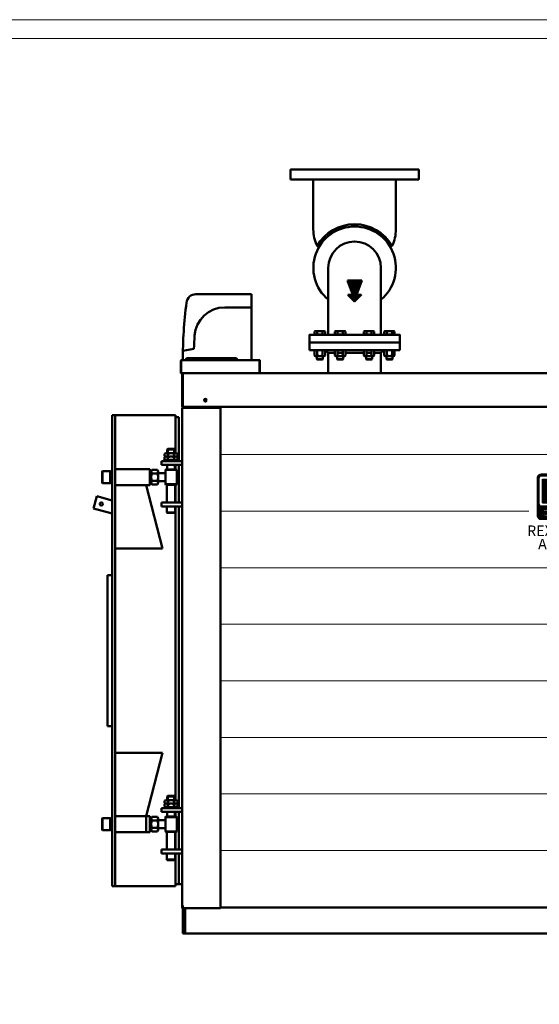
# Model space of a CAD drawing. Units: millimetres. Extents: x 4 to 9474, y 86 to 6003.
# Drawn here: x 3304 to 4682, y 3393 to 6003 of the extents above; entities that cross this region are included whole.
import ezdxf
from ezdxf.enums import TextEntityAlignment as Align

# ---------------------------------------------------------------- set-up
doc = ezdxf.new("R2010")
doc.units = ezdxf.units.MM
doc.layers.add('AM_0', color=7, linetype='Continuous', lineweight=50)
doc.layers.add('LOGO', color=140, linetype='Continuous')
doc.styles.add('NOME-CALDAIA', font='swissk.ttf')
pattern_1 = [(90, (-1658.8394, -3735.8712), (-0.635, 1e-16), [])]

# ---------------------------------------------------------------- blocks, each defined once
blk = doc.blocks.new('ASM_FREV')
at = {"color": 0, "linetype": 'ByBlock'}
for p, q in [((0, 0), (0.86, 0.86)), ((0, 0), (0.86, -0.86)), ((2.71, 0.93), (0.86, 0.25)), ((0.86, 0.86), (0.86, 0.25)), ((2.71, 0.93), (2.71, -0.93)), ((2.71, -0.93), (0.86, -0.25)), ((0.86, -0.25), (0.86, -0.86))]:
    blk.add_line(p, q, dxfattribs=at)
blk = doc.blocks.new('*X11')
at = {"color": 0}
for p, q in [((2248.6, 2382.9), (2232.6, 2399)), ((2248.6, 2384.3), (2233.4, 2399.6)), ((2248.6, 2381.5), (2233.4, 2396.7)), ((2248.6, 2380.1), (2234.2, 2394.5)), ((2248.6, 2385.8), (2234.8, 2399.6)), ((2248.6, 2378.7), (2235, 2392.3)), ((2248.6, 2387.2), (2236.2, 2399.6)), ((2248.6, 2388.6), (2237.6, 2399.6)), ((2248.6, 2390), (2239, 2399.6)), ((2248.6, 2391.4), (2240.5, 2399.6)), ((2248.6, 2392.8), (2241.9, 2399.6)), ((2248.6, 2394.2), (2243.3, 2399.6)), ((2248.6, 2395.7), (2244.7, 2399.6)), ((2248.6, 2397.1), (2246.1, 2399.6)), ((2248.6, 2398.5), (2247.5, 2399.6)), ((2260.2, 2386.9), (2248.6, 2398.5)), ((2259.9, 2385.8), (2248.6, 2397.1)), ((2259.5, 2384.8), (2248.6, 2395.7)), ((2259.1, 2383.8), (2248.6, 2394.2)), ((2258.7, 2382.7), (2248.6, 2392.8)), ((2258.4, 2381.7), (2248.6, 2391.4)), ((2260.6, 2387.9), (2248.9, 2399.6)), ((2261, 2388.9), (2250.4, 2399.6)), ((2261.4, 2390), (2251.8, 2399.6)), ((2261.8, 2391), (2253.2, 2399.6)), ((2262.1, 2392), (2254.6, 2399.6)), ((2262.5, 2393.1), (2256, 2399.6)), ((2262.9, 2394.1), (2257.4, 2399.6)), ((2263.3, 2395.2), (2258.8, 2399.6)), ((2263.6, 2396.2), (2260.3, 2399.6)), ((2264, 2397.2), (2261.7, 2399.6)), ((2264.4, 2398.3), (2263.1, 2399.6)), ((2264.8, 2399.3), (2264.5, 2399.6)), ((2248.6, 2377.3), (2235.8, 2390.1)), ((2248.6, 2375.9), (2236.6, 2387.8)), ((2248.6, 2374.4), (2237.5, 2385.6)), ((2248.6, 2373), (2238.3, 2383.4)), ((2248.6, 2371.6), (2239.1, 2381.2)), ((2248.6, 2370.2), (2239.9, 2378.9)), ((2248.6, 2368.8), (2240.7, 2376.7)), ((2248.6, 2367.4), (2241.5, 2374.5)), ((2248.6, 2366), (2242.3, 2372.3)), ((2248.6, 2364.5), (2243.1, 2370)), ((2258, 2380.6), (2248.6, 2390)), ((2257.6, 2379.6), (2248.6, 2388.6)), ((2257.2, 2378.6), (2248.6, 2387.2)), ((2256.8, 2377.5), (2248.6, 2385.8)), ((2256.5, 2376.5), (2248.6, 2384.3)), ((2256.1, 2375.5), (2248.6, 2382.9)), ((2255.7, 2374.4), (2248.6, 2381.5)), ((2255.3, 2373.4), (2248.6, 2380.1)), ((2255, 2372.3), (2248.6, 2378.7)), ((2254.6, 2371.3), (2248.6, 2377.3)), ((2254.2, 2370.3), (2248.6, 2375.9)), ((2253.8, 2369.2), (2248.6, 2374.4)), ((2253.5, 2368.2), (2248.6, 2373)), ((2253.1, 2367.2), (2248.6, 2371.6)), ((2257.7, 2361.1), (2248.6, 2370.2)), ((2248.6, 2353.2), (2234.8, 2367.1)), ((2248.6, 2354.6), (2236.2, 2367.1)), ((2248.6, 2356.1), (2237.6, 2367.1)), ((2248.6, 2357.5), (2239, 2367.1)), ((2248.6, 2358.9), (2240.4, 2367.1)), ((2248.6, 2360.3), (2241.8, 2367.1)), ((2248.6, 2361.7), (2243.3, 2367.1)), ((2248.6, 2363.1), (2243.9, 2367.8)), ((2257, 2360.4), (2248.6, 2368.8)), ((2256.3, 2359.7), (2248.6, 2367.4)), ((2255.6, 2359), (2248.6, 2366)), ((2254.9, 2358.3), (2248.6, 2364.5)), ((2254.1, 2357.6), (2248.6, 2363.1)), ((2253.4, 2356.9), (2248.6, 2361.7)), ((2252.7, 2356.2), (2248.6, 2360.3)), ((2252, 2355.5), (2248.6, 2358.9)), ((2251.3, 2354.8), (2248.6, 2357.5)), ((2250.6, 2354.1), (2248.6, 2356.1)), ((2249.9, 2353.4), (2248.6, 2354.6)), ((2249.2, 2352.7), (2248.6, 2353.2)), ((2258.4, 2361.8), (2253.2, 2367.1)), ((2259.1, 2362.6), (2254.6, 2367.1)), ((2259.8, 2363.3), (2256, 2367.1)), ((2260.5, 2364), (2257.4, 2367.1)), ((2261.2, 2364.7), (2258.8, 2367.1)), ((2261.9, 2365.4), (2260.2, 2367.1)), ((2262.6, 2366.1), (2261.6, 2367.1)), ((2263.3, 2366.8), (2263.1, 2367.1))]:
    blk.add_line(p, q, dxfattribs=at)
blk = doc.blocks.new('LOGO_CON_NOME')
at = {"layer": 'LOGO'}
h = blk.add_hatch(dxfattribs=at)
h.set_pattern_fill('ANSI31', color=256, scale=0.2, angle=45, style=0)
h.set_pattern_definition(pattern_1)
h.paths.add_polyline_path([(-60, -53.8, 0.414214), (-50, -63.8), (50, -63.8, 0.414214), (60, -53.8), (60, 46.2, 0.414214), (50, 56.2), (-50, 56.2, 0.414214), (-60, 46.2)])
h.paths.add_polyline_path([(-29.5, -43.7), (-34, -43.7, 3.300431), (-34, -48.8), (-29.5, -48.8, -6.674225)], flags=16)
h.paths.add_polyline_path([(-50, -28.8, -0.414214), (-55, -23.8), (-55, 46.2, -0.414214), (-50, 51.2), (50, 51.2, -0.414214), (55, 46.2), (55, -23.8, -0.414214), (50, -28.8)], flags=16)
h.paths.add_polyline_path([(-46.3, -20), (-46.3, 42.5), (-35, 42.5), (-35, -20)], flags=0)
h.paths.add_polyline_path([(-22.2, -37.1), (-13.4, -54.8), (-12.7, -54.8), (-12.7, -37.7), (-8.7, -37.7), (-8.7, -50.8), (-1.6, -50.8), (-1.6, -54.8), (-12.7, -54.8), (-12.7, -54.8), (-13.4, -54.8), (-13.4, -54.8), (-17.9, -54.8), (-19.4, -51.8), (-25.1, -51.8), (-26.6, -54.8), (-31.1, -54.8)], flags=16)
h.paths.add_polyline_path([(-23.9, -48.3), (-22.2, -45), (-20.6, -48.3)], flags=0)
h.paths.add_polyline_path([(30.2, 19.4), (18.3, 19.4, 4.710802), (18.3, 3.1), (30.2, 3.1, -7.560035)], flags=0)
h.paths.add_polyline_path([(-0.6, -37.7), (4.9, -37.7, -1.003787), (4.9, -54.8), (-0.6, -54.8)], flags=16)
h.paths.add_polyline_path([(3.4, -41.7), (4.9, -41.7, -1.000184), (4.9, -50.8), (3.4, -50.8)], flags=0)
h.paths.add_polyline_path([(11.7, -54.8), (20.6, -37.1), (29.4, -54.8), (30.1, -54.8), (30.1, -37.7), (34.2, -37.7), (34.2, -54.8), (30.1, -54.8), (30.1, -54.8), (29.4, -54.8), (29.4, -54.8), (24.9, -54.8), (23.4, -51.8), (17.7, -51.8), (16.2, -54.8)], flags=16)
h.paths.add_polyline_path([(18.9, -48.3), (20.6, -45), (22.2, -48.3)], flags=0)
h.paths.add_polyline_path([(35.7, -37.7), (46.3, -37.7), (46.3, -41.7), (39.7, -41.7), (39.7, -44.2), (46.3, -44.2), (46.3, -48.3), (39.7, -48.3), (39.7, -50.8), (46.3, -50.8), (46.3, -54.8), (35.7, -54.8)], flags=16)
h.paths.add_polyline_path([(35, -20), (35, 42.5), (46.2, 42.5), (46.2, -20)], flags=0)
h.paths.add_polyline_path([(-23.9, -48.3), (-20.6, -48.3), (-22.2, -45)], flags=0)
h.paths.add_polyline_path([(4.9, -41.7), (3.4, -41.7), (3.4, -50.8), (4.9, -50.8, 0.999816)], flags=0)
h.paths.add_polyline_path([(20.6, -45), (18.9, -48.3), (22.2, -48.3)], flags=0)
h = blk.add_hatch(dxfattribs=at)
h.set_pattern_fill('ANSI31', color=256, scale=0.2, angle=45, style=0)
h.set_pattern_definition(pattern_1)
h.paths.add_polyline_path([(-35, 42.5), (-46.3, 42.5), (-46.3, -20), (-35, -20)])
h.paths.add_polyline_path([(18.3, 19.4), (30.2, 19.4, 7.560035), (30.2, 3.1), (18.3, 3.1, -4.710802)])
h.paths.add_polyline_path([(46.2, 42.5), (35, 42.5), (35, -20), (46.2, -20)])
h = blk.add_hatch(dxfattribs=at)
h.set_pattern_fill('ANSI31', color=256, scale=0.2, angle=45, style=0)
h.set_pattern_definition(pattern_1)
h.paths.add_polyline_path([(-22.2, -45), (-23.9, -48.3), (-20.6, -48.3)])
h.paths.add_polyline_path([(18.9, -48.3), (22.2, -48.3), (20.6, -45)])
h.paths.add_polyline_path([(4.9, -41.7), (3.4, -41.7), (3.4, -50.8), (4.9, -50.8, 0.999816)])
for p, q in [((50, 56.2), (-50, 56.2)), ((-60, -53.8), (-60, 46.2)), ((-55, -23.8), (-55, 46.2)), ((-50, 51.2), (50, 51.2)), ((-46.3, 42.5), (-35, 42.5)), ((-46.3, 42.5), (-46.3, -20)), ((-35, 42.5), (-35, -20)), ((46.2, 42.5), (35, 42.5)), ((35, 42.5), (35, -20)), ((46.2, 42.5), (46.2, -20)), ((55, -23.8), (55, 46.2)), ((60, -53.8), (60, 46.2)), ((30.2, 19.4), (18.3, 19.4)), ((30.2, 3.1), (18.3, 3.1)), ((-46.3, -20), (-35, -20)), ((46.2, -20), (35, -20)), ((50, -28.8), (-50, -28.8)), ((-29.5, -43.7), (-34, -43.7)), ((-34, -48.8), (-29.5, -48.8)), ((-31.1, -54.8), (-22.2, -37.1)), ((-25.1, -51.8), (-26.6, -54.8)), ((-19.4, -51.8), (-25.1, -51.8)), ((-22.2, -45), (-23.9, -48.3)), ((-23.9, -48.3), (-20.6, -48.3)), ((-22.2, -37.1), (-13.4, -54.8)), ((-22.2, -45), (-20.6, -48.3)), ((-17.9, -54.8), (-19.4, -51.8)), ((-12.7, -54.8), (-12.7, -37.7)), ((-12.7, -37.7), (-8.7, -37.7)), ((-8.7, -37.7), (-8.7, -50.8)), ((-8.7, -50.8), (-1.6, -50.8)), ((-1.6, -50.8), (-1.6, -54.8)), ((-0.6, -54.8), (-0.6, -37.7)), ((-0.6, -37.7), (4.9, -37.7)), ((3.4, -41.7), (3.4, -50.8)), ((4.9, -41.7), (3.4, -41.7)), ((3.4, -50.8), (4.9, -50.8)), ((11.7, -54.8), (20.6, -37.1)), ((17.7, -51.8), (16.2, -54.8)), ((23.4, -51.8), (17.7, -51.8)), ((20.6, -45), (18.9, -48.3)), ((18.9, -48.3), (22.2, -48.3)), ((20.6, -37.1), (29.4, -54.8)), ((20.6, -45), (22.2, -48.3)), ((24.9, -54.8), (23.4, -51.8)), ((30.1, -54.8), (30.1, -37.7)), ((30.1, -37.7), (34.2, -37.7)), ((34.2, -37.7), (34.2, -54.8)), ((35.7, -54.8), (35.7, -37.7)), ((35.7, -37.7), (46.3, -37.7)), ((39.7, -41.7), (39.7, -44.2)), ((46.3, -41.7), (39.7, -41.7)), ((39.7, -44.2), (46.3, -44.2)), ((39.7, -48.3), (39.7, -50.8)), ((46.3, -48.3), (39.7, -48.3)), ((39.7, -50.8), (46.3, -50.8)), ((46.3, -37.7), (46.3, -41.7)), ((46.3, -44.2), (46.3, -48.3)), ((46.3, -50.8), (46.3, -54.8)), ((-50, -63.8), (50, -63.8)), ((-26.6, -54.8), (-31.1, -54.8)), ((-13.4, -54.8), (-17.9, -54.8)), ((-12.7, -54.8), (-13.4, -54.8)), ((-1.6, -54.8), (-12.7, -54.8)), ((4.9, -54.8), (-0.6, -54.8)), ((16.2, -54.8), (11.7, -54.8)), ((29.4, -54.8), (24.9, -54.8)), ((30.1, -54.8), (29.4, -54.8)), ((34.2, -54.8), (30.1, -54.8)), ((46.3, -54.8), (35.7, -54.8))]:
    blk.add_line(p, q, dxfattribs=at)
for points in [[(-22.2, -45), (-23.9, -48.3), (-20.6, -48.3)], [(20.6, -45), (18.9, -48.3), (22.2, -48.3)]]:
    blk.add_lwpolyline(points, close=True, dxfattribs=at)
blk.add_lwpolyline([(4.9, -41.7), (3.4, -41.7), (3.4, -50.8), (4.9, -50.8, 0.999816)], format="xyb", close=True, dxfattribs=at)
for centre, radius, start, end in [((-50, 46.2), 10, 90, 180), ((50, 46.2), 10, 0, 90), ((-50, 46.2), 5, 90, 180), ((0, 11.2), 31.3, 15.0701, 344.9299), ((0, 11.2), 20, 23.9695, 336.0305), ((50, 46.2), 5, 0, 90), ((-50, -23.8), 5, 180, 270), ((50, -23.8), 5, 270, 0), ((-37.7, -46.3), 8.58, 17.0425, 342.9575), ((-37.7, -46.3), 4.53, 33.7126, 326.2874), ((4.9, -46.3), 8.55, 269.9998, 90), ((4.9, -46.3), 4.52, 269.9894, 90.0106), ((-50, -53.8), 10, 180, 270), ((50, -53.8), 10, 270, 0)]:
    blk.add_arc(centre, radius, start, end, dxfattribs=at)
at = {"layer": 'AM_0', "style": 'NOME-CALDAIA'}
for s, p in [('REX DUAL', (0, -97.7)), ('AF 200', (0, -133.2))]:
    blk.add_text(s, height=28, dxfattribs=at).set_placement(p, align=Align.MIDDLE)
blk = doc.blocks.new('L-REXdual 200-AF')
at = {"layer": 'AM_0'}
for p, q in [((-654.6, 1867), (-654.6, 1999.4)), ((-435.5, 1867), (-435.5, 1999.4)), ((-639.5, 1820.4), (-644.6, 1823.4)), ((-450.5, 1820.4), (-445.4, 1823.4)), ((-614.9, 1587), (-614.9, 1765)), ((-475.2, 1765), (-475.2, 1587)), ((-818.2, 1695.1), (-966.2, 1695.1)), ((-818.2, 1520.1), (-818.2, 1695.1)), ((-818.2, 1660.1), (-889.7, 1660.1)), ((-651.2, 1595.9), (-649.4, 1597)), ((-651.2, 1595.9), (-651.2, 1587.8)), ((-625.4, 1597), (-649.4, 1597)), ((-644.3, 1595.9), (-644.3, 1587.8)), ((-630.5, 1595.9), (-630.5, 1587.8)), ((-623.5, 1595.9), (-625.4, 1597)), ((-623.5, 1595.9), (-623.5, 1587.8)), ((-597.1, 1595.9), (-595.3, 1597)), ((-597.1, 1595.9), (-597.1, 1587.8)), ((-571.3, 1597), (-595.3, 1597)), ((-590.2, 1595.9), (-590.2, 1587.8)), ((-576.3, 1595.9), (-576.3, 1587.8)), ((-569.4, 1595.9), (-571.3, 1597)), ((-569.4, 1595.9), (-569.4, 1587.8)), ((-520.6, 1595.9), (-518.7, 1597)), ((-520.6, 1595.9), (-520.6, 1587.8)), ((-518.7, 1597), (-494.7, 1597)), ((-513.7, 1595.9), (-513.7, 1587.8)), ((-499.8, 1595.9), (-499.8, 1587.8)), ((-492.9, 1595.9), (-494.7, 1597)), ((-492.9, 1595.9), (-492.9, 1587.8)), ((-466.5, 1595.9), (-464.6, 1597)), ((-466.5, 1595.9), (-466.5, 1587.8)), ((-464.6, 1597), (-440.6, 1597)), ((-459.5, 1595.9), (-459.5, 1587.8)), ((-445.7, 1595.9), (-445.7, 1587.8)), ((-438.8, 1595.9), (-440.6, 1597)), ((-438.8, 1595.9), (-438.8, 1587.8)), ((-665, 1567), (-665, 1547)), ((-665, 1567), (-425, 1567)), ((-651.2, 1587.8), (-623.5, 1587.8)), ((-648.6, 1587.8), (-648.6, 1587)), ((-626.1, 1587.8), (-626.1, 1587)), ((-597.1, 1587.8), (-569.4, 1587.8)), ((-594.5, 1587.8), (-594.5, 1587)), ((-572, 1587.8), (-572, 1587)), ((-492.9, 1587.8), (-520.6, 1587.8)), ((-518, 1587.8), (-518, 1587)), ((-495.5, 1587.8), (-495.5, 1587)), ((-438.8, 1587.8), (-466.5, 1587.8)), ((-463.9, 1587.8), (-463.9, 1587)), ((-441.4, 1587.8), (-441.4, 1587)), ((-425, 1547), (-425, 1567)), ((-1000.7, 1545.1), (-971.2, 1550.1)), ((-665, 1547), (-425, 1547)), ((-651.2, 1545.9), (-649.4, 1547)), ((-651.2, 1545.9), (-651.2, 1532.1)), ((-644.3, 1545.9), (-644.3, 1532.1)), ((-630.5, 1545.9), (-630.5, 1532.1)), ((-623.5, 1545.9), (-625.4, 1547)), ((-623.5, 1545.9), (-623.5, 1532.1)), ((-621.9, 1547), (-614.9, 1540)), ((-597.1, 1545.9), (-595.3, 1547)), ((-597.1, 1545.9), (-597.1, 1532.1)), ((-590.2, 1545.9), (-590.2, 1532.1)), ((-576.3, 1545.9), (-576.3, 1532.1)), ((-569.4, 1545.9), (-571.3, 1547)), ((-569.4, 1545.9), (-569.4, 1532.1)), ((-520.6, 1545.9), (-518.7, 1547)), ((-520.6, 1545.9), (-520.6, 1532.1)), ((-513.7, 1545.9), (-513.7, 1532.1)), ((-499.8, 1545.9), (-499.8, 1532.1)), ((-492.9, 1545.9), (-494.7, 1547)), ((-492.9, 1545.9), (-492.9, 1532.1)), ((-475.2, 1540), (-468.1, 1547)), ((-466.5, 1545.9), (-464.6, 1547)), ((-466.5, 1545.9), (-466.5, 1532.1)), ((-459.5, 1545.9), (-459.5, 1532.1)), ((-445.7, 1545.9), (-445.7, 1532.1)), ((-438.8, 1545.9), (-440.6, 1547)), ((-438.8, 1545.9), (-438.8, 1532.1)), ((-1005.8, 1518.3), (-1005.8, 1519.3)), ((-1005.8, 1518.3), (-1005, 1518.3)), ((-1005.8, 1518.3), (-1005.8, 1486.3)), ((-1005, 1520.1), (-1004, 1520.1)), ((-1005, 1518.3), (-1005, 1519.3)), ((-1005, 1519.3), (-1004, 1519.3)), ((-1005, 1518.3), (-1005, 1485.5)), ((-1005, 1518.3), (-1005, 1486.3)), ((-1004, 1520.1), (-1004, 1519.3)), ((-1004, 1520.1), (-798, 1520.1)), ((-1001.2, 1520.1), (-994.1, 1520.1)), ((-991.2, 1525.1), (-994.1, 1520.1)), ((-991.2, 1525.1), (-858.2, 1525.1)), ((-858.2, 1525.1), (-855.3, 1520.1)), ((-855.3, 1520.1), (-818.2, 1520.1)), ((-798, 1519.3), (-798, 1520.1)), ((-798, 1520.1), (-797, 1520.1)), ((-798, 1519.3), (-797, 1519.3)), ((-797, 1519.3), (-797, 1518.3)), ((-797, 1518.3), (-797, 1486.3)), ((-797, 1518.3), (-796.2, 1518.3)), ((-797, 1518.3), (-797, 1486.3)), ((-796.2, 1519.3), (-796.2, 1518.3)), ((-796.2, 1518.3), (-796.2, 1486.3)), ((-651.2, 1532.1), (-649.4, 1531)), ((-625.4, 1531), (-649.4, 1531)), ((-645.4, 1531), (-645.4, 1523.2)), ((-645.4, 1523.2), (-629.4, 1523.2)), ((-644.2, 1522), (-645.4, 1523.2)), ((-644.2, 1522), (-630.6, 1522)), ((-629.4, 1523.2), (-630.6, 1522)), ((-629.4, 1531), (-629.4, 1523.2)), ((-623.5, 1532.1), (-625.4, 1531)), ((-614.9, 1540), (-614.9, 1485.5)), ((-597.1, 1540), (-614.9, 1540)), ((-597.1, 1532.1), (-595.3, 1531)), ((-571.3, 1531), (-595.3, 1531)), ((-591.3, 1531), (-591.3, 1523.2)), ((-591.3, 1523.2), (-575.3, 1523.2)), ((-590, 1522), (-591.3, 1523.2)), ((-576.3, 1540), (-590.2, 1540)), ((-590, 1522), (-576.5, 1522)), ((-575.3, 1523.2), (-576.5, 1522)), ((-575.3, 1531), (-575.3, 1523.2)), ((-569.4, 1532.1), (-571.3, 1531)), ((-520.6, 1540), (-569.4, 1540)), ((-520.6, 1532.1), (-518.7, 1531)), ((-494.7, 1531), (-518.7, 1531)), ((-514.7, 1531), (-514.7, 1523.2)), ((-498.7, 1523.2), (-514.7, 1523.2)), ((-514.7, 1523.2), (-513.5, 1522)), ((-499.8, 1540), (-513.7, 1540)), ((-500, 1522), (-513.5, 1522)), ((-500, 1522), (-498.7, 1523.2)), ((-498.7, 1531), (-498.7, 1523.2)), ((-492.9, 1532.1), (-494.7, 1531)), ((-475.2, 1540), (-492.9, 1540)), ((-475.2, 1485.5), (-475.2, 1540)), ((-466.5, 1532.1), (-464.6, 1531)), ((-440.6, 1531), (-464.6, 1531)), ((-460.6, 1531), (-460.6, 1523.2)), ((-444.6, 1523.2), (-460.6, 1523.2)), ((-460.6, 1523.2), (-459.4, 1522)), ((-445.8, 1522), (-459.4, 1522)), ((-445.8, 1522), (-444.6, 1523.2)), ((-444.6, 1531), (-444.6, 1523.2)), ((-438.8, 1532.1), (-440.6, 1531)), ((-1005, 1485.5), (-945, 1485.5)), ((-1005, 1485.5), (-1002.5, 1485.5)), ((-1001, 1485.5), (-1002.5, 1485.5)), ((-1002.5, 1483), (-1002.5, 1485.5)), ((-1002.5, 1451.1), (-1002.5, 1483)), ((-1001, 1483), (-1001, 1485.5)), ((-1001, 1485.5), (1001, 1485.5)), ((-1001, 1451.1), (-1001, 1483)), ((-797, 1485.7), (-797, 1486.3)), ((-797, 1486.3), (-796.4, 1485.7)), ((-1002.5, 1445.1), (-1002.5, 1451.1)), ((-1002.5, 1396), (-1002.5, 1445.1)), ((-1001, 1445.1), (-1001, 1451.1)), ((-1001, 1396), (-1001, 1445.1)), ((-938.3, 1416.2), (-943.7, 1416.2)), ((-943.7, 1411.7), (-938.3, 1411.7)), ((-1001, 1396), (-1002.5, 1396)), ((-1002.5, 1394), (-1002.5, 74)), ((-1002.5, 1394), (-1001, 1394)), ((-1001, 1394), (-1001, 1396)), ((1001, 1396), (-1001, 1396)), ((-1001, 1394), (-903, 1394)), ((-995, 1394), (-995, 1396)), ((-951.5, 1394), (-951.5, 1396)), ((-930, 1396), (-930, 1394)), ((-925, 1394), (-925, 1396)), ((-901, 69), (-901, 1392)), ((-1188, 1113.6), (-1188, 1374)), ((-1188, 1374), (-1020, 1374)), ((-1180, 1374), (-1180, 126)), ((-1020, 1273.5), (-1020, 1374)), ((-1020, 1369), (-1011, 1369)), ((-1011, 1252.5), (-1011, 1369)), ((-1042.1, 1283.5), (-1040.5, 1285)), ((-1042.1, 1283.5), (-1022.1, 1283.5)), ((-1042.1, 1273.5), (-1042.1, 1283.5)), ((-1040.5, 1285), (-1023.6, 1285)), ((-1040.5, 1273.5), (-1040.5, 1285)), ((-1023.6, 1273.5), (-1023.6, 1285)), ((-1023.6, 1285), (-1022.1, 1283.5)), ((-1022.1, 1283.5), (-1022.1, 1273.5)), ((-1013.6, 1255.5), (-1050.6, 1255.5)), ((-1050.6, 1255.5), (-1050.6, 1252.5)), ((-1049.4, 1266), (-1049.4, 1272)), ((-1049.4, 1257), (-1049.4, 1263)), ((-1045.1, 1273.5), (-1019.1, 1273.5)), ((-1045.1, 1264.5), (-1019.1, 1264.5)), ((-1040.7, 1266), (-1040.7, 1272)), ((-1040.7, 1257), (-1040.7, 1263)), ((-1023.4, 1266), (-1023.4, 1272)), ((-1023.4, 1257), (-1023.4, 1263)), ((-1014.7, 1266), (-1014.7, 1272)), ((-1014.7, 1257), (-1014.7, 1263)), ((-1013.6, 1252.5), (-1013.6, 1255.5)), ((-1088, 1231.2), (-1180, 1231.2)), ((-1088, 1231.2), (-1088, 1228)), ((-1088, 1231.2), (-1088, 1188.8)), ((-1084.5, 1230), (-1088, 1228)), ((-1084.5, 1230), (-1084.5, 1210)), ((-1082.9, 1229.6), (-1068.2, 1229.6)), ((-1057.1, 1242.5), (-1057.1, 1252.5)), ((-1057.1, 1252.5), (-1032.1, 1252.5)), ((-1057.1, 1242.5), (-1002.5, 1242.5)), ((-1047.1, 1229), (-1046.1, 1230)), ((-1047.1, 1229), (-1017.1, 1229)), ((-1047.1, 1229), (-1047.1, 1191)), ((-1046.1, 1230), (-1032.1, 1230)), ((-1042.1, 1230), (-1042.1, 1242.5)), ((-1032.1, 1252.5), (-1002.5, 1252.5)), ((-1032.1, 1230), (-1018.1, 1230)), ((-1022.1, 1230), (-1022.1, 1242.5)), ((-1020, 1230), (-1020, 1242.5)), ((-1018.1, 1230), (-1017.1, 1229)), ((-1017.1, 1191), (-1017.1, 1229)), ((-1011, 1142.5), (-1011, 1242.5)), ((-1214.5, 1225), (-1213.5, 1226)), ((-1214.5, 1225), (-1214.5, 1195)), ((-1213.5, 1226), (-1213.5, 1194)), ((-1193.2, 1226), (-1213.5, 1226)), ((-1188, 1223), (-1193.2, 1226)), ((-1193.2, 1194), (-1193.2, 1226)), ((-1084.5, 1190), (-1084.5, 1210)), ((-1082.9, 1219.8), (-1068.2, 1219.8)), ((-1066.5, 1224.7), (-1066.5, 1195.3)), ((-1066.5, 1221), (-1047.1, 1221)), ((-1213.5, 1194), (-1214.5, 1195)), ((-1193.2, 1194), (-1213.5, 1194)), ((-1188, 1197), (-1193.2, 1194)), ((-1088, 1188.8), (-1180, 1188.8)), ((-1098, 1188.8), (-1055, 1021)), ((-1088, 1192), (-1088, 1188.8)), ((-1084.5, 1190), (-1088, 1192)), ((-1082.9, 1200.2), (-1068.2, 1200.2)), ((-1082.9, 1190.4), (-1068.2, 1190.4)), ((-1047.1, 1199), (-1066.5, 1199)), ((-1047.1, 1191), (-1046.1, 1190)), ((-1047.1, 1191), (-1017.1, 1191)), ((-1046.1, 1190), (-1018.1, 1190)), ((-1043.1, 1142.5), (-1043.1, 1190)), ((-1021.1, 1142.5), (-1021.1, 1190)), ((-1020, 1142.5), (-1020, 1190)), ((-1018.1, 1190), (-1017.1, 1191)), ((-1229.2, 1159.5), (-1238, 1127)), ((-1229.2, 1159.5), (-1188, 1148.5)), ((-1188, 1113.6), (-1238, 1127)), ((-1057.1, 1142.5), (-1002.5, 1142.5)), ((-1057.1, 1132.5), (-1057.1, 1142.5)), ((-1057.1, 1132.5), (-1002.5, 1132.5)), ((-1043.1, 1116), (-1043.1, 1132.5)), ((-1021.1, 1116), (-1021.1, 1132.5)), ((-1020, 353.5), (-1020, 1132.5)), ((-1011, 332.5), (-1011, 1132.5)), ((-1188, 919), (-1188, 1113.6)), ((-1042.1, 1115), (-1043.1, 1116)), ((-1043.1, 1116), (-1021.1, 1116)), ((-1042.1, 1115), (-1022.1, 1115)), ((-1021.1, 1116), (-1022.1, 1115)), ((-1180, 1021), (-1055, 1021)), ((-1188, 126), (-1188, 974)), ((-1188, 950), (-1201, 950)), ((-1201, 550), (-1201, 950)), ((-1188, 953.1), (-1188, 126)), ((-1188, 126), (-1188, 919)), ((-1188, 550), (-1201, 550)), ((-1180, 479), (-1055, 479)), ((-1098, 311.2), (-1055, 479)), ((-1049.4, 346), (-1049.4, 352)), ((-1049.4, 337), (-1049.4, 343)), ((-1045.1, 353.5), (-1019.1, 353.5)), ((-1045.1, 344.5), (-1019.1, 344.5)), ((-1042.1, 363.5), (-1040.5, 365)), ((-1042.1, 363.5), (-1022.1, 363.5)), ((-1042.1, 353.5), (-1042.1, 363.5)), ((-1040.7, 346), (-1040.7, 352)), ((-1040.7, 337), (-1040.7, 343)), ((-1040.5, 365), (-1023.6, 365)), ((-1040.5, 353.5), (-1040.5, 365)), ((-1023.6, 353.5), (-1023.6, 365)), ((-1023.6, 365), (-1022.1, 363.5)), ((-1023.4, 346), (-1023.4, 352)), ((-1023.4, 337), (-1023.4, 343)), ((-1022.1, 363.5), (-1022.1, 353.5)), ((-1014.7, 346), (-1014.7, 352)), ((-1014.7, 337), (-1014.7, 343)), ((-1057.1, 322.5), (-1057.1, 332.5)), ((-1057.1, 332.5), (-1032.1, 332.5)), ((-1057.1, 322.5), (-1002.5, 322.5)), ((-1013.6, 335.5), (-1050.6, 335.5)), ((-1050.6, 335.5), (-1050.6, 332.5)), ((-1042.1, 310), (-1042.1, 322.5)), ((-1032.1, 332.5), (-1002.5, 332.5)), ((-1022.1, 310), (-1022.1, 322.5)), ((-1020, 310), (-1020, 322.5)), ((-1013.6, 332.5), (-1013.6, 335.5)), ((-1011, 222.5), (-1011, 322.5)), ((-1214.5, 305), (-1213.5, 306)), ((-1214.5, 305), (-1214.5, 275)), ((-1213.5, 306), (-1213.5, 274)), ((-1193.2, 306), (-1213.5, 306)), ((-1188, 303), (-1193.2, 306)), ((-1193.2, 274), (-1193.2, 306)), ((-1088, 311.2), (-1180, 311.2)), ((-1098, 311.2), (-1098, 268.8)), ((-1088, 311.2), (-1088, 308)), ((-1088, 311.2), (-1088, 268.8)), ((-1084.5, 310), (-1088, 308)), ((-1084.5, 310), (-1084.5, 290)), ((-1084.5, 270), (-1084.5, 290)), ((-1082.9, 309.6), (-1068.2, 309.6)), ((-1082.9, 299.8), (-1068.2, 299.8)), ((-1066.5, 304.7), (-1066.5, 275.3)), ((-1066.5, 301), (-1047.1, 301)), ((-1047.1, 309), (-1046.1, 310)), ((-1047.1, 309), (-1017.1, 309)), ((-1047.1, 309), (-1047.1, 271)), ((-1046.1, 310), (-1032.1, 310)), ((-1032.1, 310), (-1018.1, 310)), ((-1018.1, 310), (-1017.1, 309)), ((-1017.1, 271), (-1017.1, 309)), ((-1213.5, 274), (-1214.5, 275)), ((-1193.2, 274), (-1213.5, 274)), ((-1188, 277), (-1193.2, 274)), ((-1088, 268.8), (-1180, 268.8)), ((-1088, 272), (-1088, 268.8)), ((-1084.5, 270), (-1088, 272)), ((-1082.9, 280.2), (-1068.2, 280.2)), ((-1082.9, 270.4), (-1068.2, 270.4)), ((-1047.1, 279), (-1066.5, 279)), ((-1047.1, 271), (-1046.1, 270)), ((-1047.1, 271), (-1017.1, 271)), ((-1046.1, 270), (-1018.1, 270)), ((-1043.1, 222.5), (-1043.1, 270)), ((-1021.1, 222.5), (-1021.1, 270)), ((-1020, 222.5), (-1020, 270)), ((-1018.1, 270), (-1017.1, 271)), ((-1057.1, 222.5), (-1002.5, 222.5)), ((-1057.1, 212.5), (-1057.1, 222.5)), ((-1057.1, 212.5), (-1002.5, 212.5)), ((-1043.1, 196), (-1043.1, 212.5)), ((-1021.1, 196), (-1021.1, 212.5)), ((-1020, 126), (-1020, 212.5)), ((-1011, 212.5), (-1011, 131)), ((-1042.1, 195), (-1043.1, 196)), ((-1043.1, 196), (-1021.1, 196)), ((-1042.1, 195), (-1022.1, 195)), ((-1021.1, 196), (-1022.1, 195)), ((-1020, 131), (-1002.5, 131)), ((-1188, 126), (-1020, 126)), ((-1001, 74), (-1002.5, 74)), ((-1002.5, 69.5), (-1002.5, 74)), ((-1002.5, 67.5), (-1002.5, 69.5)), ((-1001, 67.5), (-1002.5, 67.5)), ((-1001, 69), (-1001, 74)), ((-1001, 69.5), (-1001, 74)), ((-1001, 69.5), (-1001, 67.5)), ((-1001, 67.5), (-1001, 69)), ((-1001, 1), (-1001, 67.5)), ((-1001, 67.5), (-901, 67.5)), ((-995, 0), (-995, 67.5)), ((-995, 0), (-995, 67.5)), ((901, 69), (-901, 69)), ((-901, 69), (-901, 67.5)), ((-1001, 0), (-1001, 1)), ((-1001, 0), (-995, 0)), ((-995, 0), (995, 0))]:
    blk.add_line(p, q, dxfattribs=at)
at = {"layer": 'AM_0', "lineweight": 9}
for p, q in [((901, 1270), (-901, 1270)), ((-901, 1120), (-83.2, 1120)), ((-901, 970), (901, 970)), ((901, 820), (-901, 820)), ((-901, 670), (901, 670)), ((901, 520), (-901, 520)), ((901, 370), (-901, 370)), ((-901, 220), (901, 220))]:
    blk.add_line(p, q, dxfattribs=at)
at = {"layer": 'AM_0'}
for points in [[(-715, 1999.4), (-715, 2025.4), (-375, 2025.4), (-375, 1999.4)], [(-665, 1567), (-425, 1567), (-425, 1587), (-665, 1587)]]:
    blk.add_lwpolyline(points, close=True, dxfattribs=at)
for centre, radius in [((-941, 1414), 3.5), ((-1217.2, 1138.9), 4.08)]:
    blk.add_circle(centre, radius, dxfattribs=at)
for centre, radius, start, end in [((-545, 1765), 115.5, 30.4085, 149.5915), ((-545, 1765), 109.5, 309.6137, 230.3863), ((-554.6, 1867), 100, 180, 205.8175), ((-535.5, 1867), 100, 334.1825, 0), ((-545, 1765), 69.8, 0, 180), ((302.3, 1510.1), 1303.5, 172.8451, 179.5609), ((-966.2, 1670.1), 25, 90, 174.574), ((-889.7, 1580.1), 80, 90, 176.3038), ((-647.8, 1590.9), 6.12, 55.5531, 115.5531), ((-637.4, 1574.1), 22.9, 72.3875, 107.6125), ((-627, 1590.9), 6.12, 64.4469, 124.4469), ((-593.7, 1590.9), 6.12, 55.5531, 115.5531), ((-583.3, 1574.1), 22.9, 72.3875, 107.6125), ((-572.9, 1590.9), 6.12, 64.4469, 124.4469), ((-517.1, 1590.9), 6.12, 55.5531, 115.5531), ((-506.7, 1574.1), 22.9, 72.3875, 107.6125), ((-496.3, 1590.9), 6.12, 64.4469, 124.4469), ((-463, 1590.9), 6.12, 55.5531, 115.5531), ((-452.6, 1574.1), 22.9, 72.3875, 107.6125), ((-442.2, 1590.9), 6.12, 64.4469, 124.4469), ((130.5, 1514.2), 1102.3, 176.3038, 178.1336), ((-647.8, 1540.9), 6.13, 55.5615, 115.5615), ((-637.4, 1524.1), 22.9, 72.383, 107.617), ((-627, 1540.9), 6.13, 64.4385, 124.4385), ((-593.7, 1540.9), 6.13, 55.5615, 115.5615), ((-583.3, 1524.1), 22.9, 72.383, 107.617), ((-572.9, 1540.9), 6.13, 64.4385, 124.4385), ((-517.1, 1540.9), 6.13, 55.5615, 115.5615), ((-506.7, 1524.1), 22.9, 72.383, 107.617), ((-496.3, 1540.9), 6.13, 64.4385, 124.4385), ((-463, 1540.9), 6.13, 55.5615, 115.5615), ((-452.6, 1524.1), 22.9, 72.383, 107.617), ((-442.2, 1540.9), 6.13, 64.4385, 124.4385), ((-1005, 1519.3), 0.81, 90.0012, 179.9988), ((-1005, 1519.3), 1, 270.0003, 359.5492), ((-1005, 1519.3), 0.01, 90.0019, 179.9981), ((-797, 1519.3), 1, 180.45, 270), ((-797, 1519.3), 0.81, 0.0061, 89.9939), ((-797, 1519.3), 0.01, 0.1496, 89.8504), ((-647.8, 1537.1), 6.13, 244.4385, 304.4385), ((-637.4, 1553.9), 22.9, 252.383, 287.617), ((-627, 1537.1), 6.13, 235.5615, 295.5615), ((-593.7, 1537.1), 6.13, 244.4385, 304.4385), ((-583.3, 1553.9), 22.9, 252.383, 287.617), ((-572.9, 1537.1), 6.13, 235.5615, 295.5615), ((-517.1, 1537.1), 6.13, 244.4385, 304.4385), ((-506.7, 1553.9), 22.9, 252.383, 287.617), ((-496.3, 1537.1), 6.13, 235.5615, 295.5615), ((-463, 1537.1), 6.13, 244.4385, 304.4385), ((-452.6, 1553.9), 22.9, 252.383, 287.617), ((-442.2, 1537.1), 6.13, 235.5615, 295.5615), ((-1005, 1486.3), 0.81, 179.9984, 270.0006), ((-1005, 1486.3), 0.01, 179.8382, 218.1964), ((-800, 1485.7), 3.03, 355.8543, 0.3465), ((-797, 1486.3), 0.81, 269.9994, 314.9988), ((-797, 1486.3), 0.81, 314.998, 0.0001), ((-903, 1392), 2, 359.999, 89.9993), ((-1045.1, 1266.4), 7.05, 52.1211, 127.8789), ((-1045.1, 1271.6), 7.05, 232.1211, 307.8789), ((-1045.1, 1257.4), 7.05, 52.1211, 127.8789), ((-1045.1, 1262.6), 7.05, 232.1211, 307.8789), ((-1032.1, 1247.5), 26, 70.5288, 109.4712), ((-1032.1, 1290.5), 26, 250.5288, 289.4712), ((-1032.1, 1238.5), 26, 70.5288, 109.4712), ((-1032.1, 1281.5), 26, 250.5288, 289.4712), ((-1019.1, 1266.4), 7.05, 52.1211, 127.8789), ((-1019.1, 1271.6), 7.05, 232.1211, 307.8789), ((-1019.1, 1257.4), 7.05, 52.1211, 127.8789), ((-1019.1, 1262.6), 7.05, 232.1211, 307.8789), ((-1076.5, 1224.7), 7.99, 142.1211, 217.8789), ((-1074.5, 1224.7), 7.99, 322.1211, 37.8789), ((-1055.1, 1210), 29.4, 160.5288, 199.4712), ((-1096, 1210), 29.4, 340.5288, 19.4712), ((-1076.5, 1195.3), 7.99, 142.1211, 217.8789), ((-1074.5, 1195.3), 7.99, 322.1211, 37.8789), ((-1045.1, 346.4), 7.05, 52.1211, 127.8789), ((-1045.1, 351.6), 7.05, 232.1211, 307.8789), ((-1045.1, 337.4), 7.05, 52.1211, 127.8789), ((-1032.1, 327.5), 26, 70.5288, 109.4712), ((-1032.1, 370.5), 26, 250.5288, 289.4712), ((-1032.1, 318.5), 26, 70.5288, 109.4712), ((-1019.1, 346.4), 7.05, 52.1211, 127.8789), ((-1019.1, 351.6), 7.05, 232.1211, 307.8789), ((-1019.1, 337.4), 7.05, 52.1211, 127.8789), ((-1045.1, 342.6), 7.05, 232.1211, 307.8789), ((-1032.1, 361.5), 26, 250.5288, 289.4712), ((-1019.1, 342.6), 7.05, 232.1211, 307.8789), ((-1076.5, 304.7), 7.99, 142.1211, 217.8789), ((-1055.1, 290), 29.4, 160.5288, 199.4712), ((-1074.5, 304.7), 7.99, 322.1211, 37.8789), ((-1096, 290), 29.4, 340.5288, 19.4712), ((-1076.5, 275.3), 7.99, 142.1211, 217.8789), ((-1074.5, 275.3), 7.99, 322.1211, 37.8789)]:
    blk.add_arc(centre, radius, start, end, dxfattribs=at)
at = {"layer": 'AM_0', "xscale": 20.63127968258414, "yscale": 20.63127968258414, "zscale": 20.63127968258526, "rotation": 90}
blk.add_blockref('ASM_FREV', (-545, 1675.4), dxfattribs=at)
at = {"layer": 'AM_0', "color": 4, "xscale": 1.178930267577016, "yscale": 1.178930267575197, "zscale": 1.1789302675763}
blk.add_blockref('*X11', (-3196, -1097.5), dxfattribs=at)
at = {"layer": 'AM_0', "color": 3, "linetype": 'Continuous'}
blk.add_blockref('LOGO_CON_NOME', (0, 1162), dxfattribs=at)

msp = doc.modelspace()

# ---------------------------------------------------------------- linework, layer by layer
at = {"layer": 'AM_0', "color": 1, "lineweight": 0}
msp.add_lwpolyline([(4.4, 86.2), (9474.2, 86.2), (9474.2, 6003.3), (4.4, 6003.3)], close=True, dxfattribs=at)
at = {"layer": 'AM_0', "lineweight": 0}
msp.add_lwpolyline([(54.4, 136.2), (9424.2, 136.2), (9424.2, 5953.3), (54.4, 5953.3)], close=True, dxfattribs=at)

# ---------------------------------------------------------------- block references
at = {"layer": 'AM_0'}
msp.add_blockref('L-REXdual 200-AF', (4737.4, 3580.5), dxfattribs=at)

doc.saveas('drawing.dxf')
